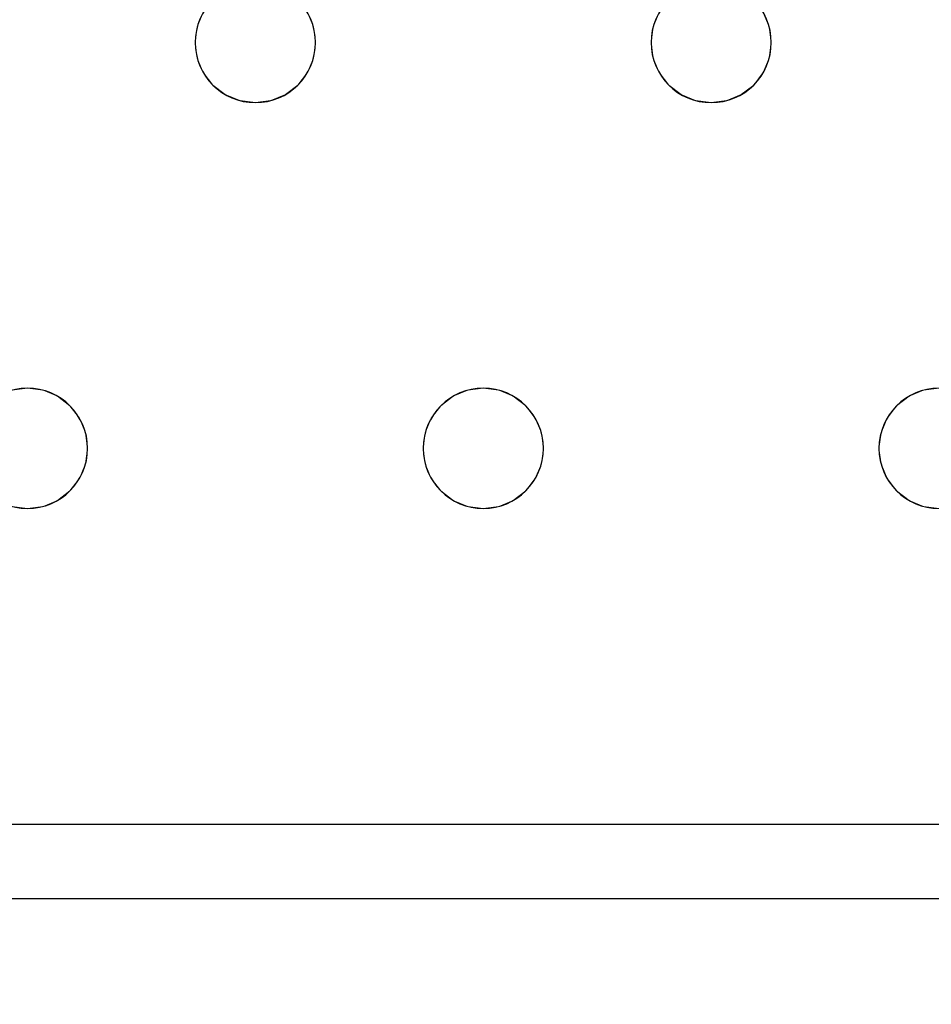
# Model space of a CAD drawing. Units: millimetres. Extents: x -1 to 1201, y -701 to 1.
# Drawn here: x 443 to 503, y -405 to -339 of the extents above; entities that cross this region are included whole.
import ezdxf

# ---------------------------------------------------------------- set-up
doc = ezdxf.new("R2010")
doc.units = ezdxf.units.MM
doc.layers.add('IQ_200_3D', color=1, linetype='Continuous')
doc.layers.add('IQ_204_2D', color=7, linetype='Continuous')

msp = doc.modelspace()

# ---------------------------------------------------------------- linework, layer by layer
at = {"layer": 'IQ_200_3D', "lineweight": 18}
for points, invisible_edges in [([(431.513, -339, 890), (454.519, -339.965, 890), (454.918, -339, 890), (443.216, -318, 890)], 13), ([(431.913, -339.965, 890), (454.519, -339.965, 890), (431.513, -339, 890)], 3), ([(454.519, -339.965, 888), (431.913, -339.965, 888), (431.513, -339, 888), (454.918, -339, 888)], 5), ([(454.918, -339, 890), (454.519, -339.965, 890), (454.519, -339.965, 888), (454.918, -339, 888)], 10), ([(461.847, -339, 890), (462.246, -339.965, 890), (484.852, -339.965, 890), (485.252, -339, 890)], 10), ([(461.847, -339, 888), (485.252, -339, 888), (484.852, -339.965, 888), (462.246, -339.965, 888)], 5), ([(462.246, -339.965, 890), (461.847, -339, 890), (461.847, -339, 888), (462.246, -339.965, 888)], 10), ([(485.252, -339, 890), (484.852, -339.965, 890), (484.852, -339.965, 888), (485.252, -339, 888)], 10), ([(492.18, -339, 890), (492.579, -339.965, 890), (515.185, -339.965, 890), (515.585, -339, 890)], 10), ([(515.185, -339.965, 888), (492.579, -339.965, 888), (492.18, -339, 888), (515.585, -339, 888)], 5), ([(492.579, -339.965, 890), (492.18, -339, 890), (492.18, -339, 888), (492.579, -339.965, 888)], 10), ([(431.913, -339.965, 890), (432.049, -341, 890), (454.382, -341, 890), (454.519, -339.965, 890)], 10), ([(454.382, -341, 888), (432.049, -341, 888), (431.913, -339.965, 888), (454.519, -339.965, 888)], 5), ([(454.519, -339.965, 890), (454.382, -341, 890), (454.382, -341, 888), (454.519, -339.965, 888)], 8), ([(462.246, -339.965, 890), (462.382, -341, 890), (484.716, -341, 890), (484.852, -339.965, 890)], 10), ([(484.716, -341, 888), (484.852, -342.035, 888), (462.382, -341, 888), (462.246, -339.965, 888)], 10), ([(462.246, -339.965, 888), (484.852, -339.965, 888), (484.716, -341, 888)], 13), ([(462.382, -341, 890), (462.246, -339.965, 890), (462.246, -339.965, 888), (462.382, -341, 888)], 2), ([(484.852, -339.965, 890), (484.716, -341, 890), (484.716, -341, 888), (484.852, -339.965, 888)], 8), ([(492.579, -339.965, 890), (492.716, -341, 890), (515.049, -341, 890), (515.185, -339.965, 890)], 10), ([(515.049, -341, 888), (492.716, -341, 888), (492.579, -339.965, 888), (515.185, -339.965, 888)], 5), ([(492.716, -341, 890), (492.579, -339.965, 890), (492.579, -339.965, 888), (492.716, -341, 888)], 2), ([(432.049, -341, 890), (431.913, -342.035, 890), (454.519, -342.035, 890), (454.382, -341, 890)], 10), ([(431.913, -342.035, 888), (432.049, -341, 888), (454.519, -342.035, 888), (454.918, -343, 888)], 10), ([(454.519, -342.035, 888), (432.049, -341, 888), (454.382, -341, 888)], 3), ([(454.382, -341, 890), (454.519, -342.035, 890), (454.519, -342.035, 888), (454.382, -341, 888)], 2), ([(462.382, -341, 890), (462.246, -342.035, 890), (484.852, -342.035, 890), (484.716, -341, 890)], 10), ([(462.246, -342.035, 888), (462.382, -341, 888), (484.852, -342.035, 888)], 14), ([(462.246, -342.035, 890), (462.382, -341, 890), (462.382, -341, 888), (462.246, -342.035, 888)], 8), ([(484.716, -341, 890), (484.852, -342.035, 890), (484.852, -342.035, 888), (484.716, -341, 888)], 2), ([(492.716, -341, 890), (492.579, -342.035, 890), (515.185, -342.035, 890), (515.049, -341, 890)], 10), ([(492.579, -342.035, 888), (492.716, -341, 888), (515.185, -342.035, 888), (515.585, -343, 888)], 10), ([(492.579, -342.035, 890), (492.716, -341, 890), (492.716, -341, 888), (492.579, -342.035, 888)], 8), ([(515.185, -342.035, 888), (492.716, -341, 888), (515.049, -341, 888)], 3), ([(431.913, -342.035, 890), (431.513, -343, 890), (454.918, -343, 890), (454.519, -342.035, 890)], 10), ([(431.513, -343, 888), (431.913, -342.035, 888), (454.918, -343, 888), (443.216, -364, 888)], 14), ([(454.519, -342.035, 890), (454.918, -343, 890), (454.918, -343, 888), (454.519, -342.035, 888)], 10), ([(462.246, -342.035, 890), (461.847, -343, 890), (485.252, -343, 890), (484.852, -342.035, 890)], 10), ([(485.252, -343, 888), (461.847, -343, 888), (462.246, -342.035, 888), (484.852, -342.035, 888)], 5), ([(461.847, -343, 890), (462.246, -342.035, 890), (462.246, -342.035, 888), (461.847, -343, 888)], 10), ([(484.852, -342.035, 890), (485.252, -343, 890), (485.252, -343, 888), (484.852, -342.035, 888)], 10), ([(492.579, -342.035, 890), (492.18, -343, 890), (515.585, -343, 890), (515.185, -342.035, 890)], 10), ([(492.18, -343, 888), (492.579, -342.035, 888), (515.585, -343, 888), (503.882, -364, 888)], 14), ([(492.18, -343, 890), (492.579, -342.035, 890), (492.579, -342.035, 888), (492.18, -343, 888)], 10), ([(443.216, -364, 890), (431.513, -343, 890), (430.878, -343.828, 890), (442.18, -364.136, 890)], 5), ([(431.513, -343, 888), (443.216, -364, 888), (430.878, -343.828, 888)], 3), ([(454.918, -343, 890), (431.513, -343, 890), (443.216, -364, 890), (455.554, -343.828, 890)], 7), ([(443.216, -364, 888), (454.918, -343, 888), (455.554, -343.828, 888), (444.251, -364.136, 888)], 5), ([(454.918, -343, 890), (455.554, -343.828, 890), (455.554, -343.828, 888), (454.918, -343, 888)], 10), ([(461.211, -343.828, 890), (473.549, -364, 890), (461.847, -343, 890)], 3), ([(473.549, -364, 888), (461.211, -343.828, 888), (461.847, -343, 888), (485.252, -343, 888)], 13), ([(461.211, -343.828, 890), (461.847, -343, 890), (461.847, -343, 888), (461.211, -343.828, 888)], 10), ([(485.252, -343, 890), (461.847, -343, 890), (473.549, -364, 890), (485.887, -343.828, 890)], 7), ([(485.887, -343.828, 888), (474.584, -364.136, 888), (473.549, -364, 888), (485.252, -343, 888)], 5), ([(485.252, -343, 890), (485.887, -343.828, 890), (485.887, -343.828, 888), (485.252, -343, 888)], 10), ([(503.882, -364, 890), (492.18, -343, 890), (491.544, -343.828, 890), (502.847, -364.136, 890)], 5), ([(503.882, -364, 888), (502.847, -364.136, 888), (491.544, -343.828, 888), (492.18, -343, 888)], 10), ([(491.544, -343.828, 890), (492.18, -343, 890), (492.18, -343, 888), (491.544, -343.828, 888)], 10), ([(515.585, -343, 890), (492.18, -343, 890), (503.882, -364, 890), (516.221, -343.828, 890)], 7), ([(430.878, -343.828, 888), (443.216, -364, 888), (442.18, -364.136, 888), (430.049, -344.464, 888)], 5), ([(455.554, -343.828, 890), (443.216, -364, 890), (444.251, -364.136, 890), (456.382, -344.464, 890)], 5), ([(456.382, -344.464, 888), (445.216, -364.536, 888), (444.251, -364.136, 888), (455.554, -343.828, 888)], 5), ([(455.554, -343.828, 890), (456.382, -344.464, 890), (456.382, -344.464, 888), (455.554, -343.828, 888)], 10), ([(461.211, -343.828, 890), (460.382, -344.464, 890), (472.514, -364.136, 890), (473.549, -364, 890)], 10), ([(461.211, -343.828, 888), (473.549, -364, 888), (472.514, -364.136, 888), (460.382, -344.464, 888)], 5), ([(460.382, -344.464, 890), (461.211, -343.828, 890), (461.211, -343.828, 888), (460.382, -344.464, 888)], 10), ([(474.584, -364.136, 890), (486.716, -344.464, 890), (485.887, -343.828, 890), (473.549, -364, 890)], 5), ([(486.716, -344.464, 888), (475.549, -364.536, 888), (474.584, -364.136, 888), (485.887, -343.828, 888)], 5), ([(485.887, -343.828, 890), (486.716, -344.464, 890), (486.716, -344.464, 888), (485.887, -343.828, 888)], 10), ([(502.847, -364.136, 890), (491.544, -343.828, 890), (490.716, -344.464, 890)], 13), ([(502.847, -364.136, 888), (501.882, -364.536, 888), (490.716, -344.464, 888), (491.544, -343.828, 888)], 10), ([(490.716, -344.464, 890), (491.544, -343.828, 890), (491.544, -343.828, 888), (490.716, -344.464, 888)], 10), ([(456.382, -344.464, 890), (444.251, -364.136, 890), (445.216, -364.536, 890), (457.347, -344.864, 890)], 5), ([(445.216, -364.536, 888), (456.382, -344.464, 888), (457.347, -344.864, 888)], 13), ([(456.382, -344.464, 890), (457.347, -344.864, 890), (457.347, -344.864, 888), (456.382, -344.464, 888)], 10), ([(460.382, -344.464, 890), (459.418, -344.864, 890), (471.549, -364.536, 890), (472.514, -364.136, 890)], 10), ([(460.382, -344.464, 888), (472.514, -364.136, 888), (471.549, -364.536, 888), (459.418, -344.864, 888)], 5), ([(459.418, -344.864, 890), (460.382, -344.464, 890), (460.382, -344.464, 888), (459.418, -344.864, 888)], 10), ([(475.549, -364.536, 890), (487.68, -344.864, 890), (486.716, -344.464, 890), (474.584, -364.136, 890)], 5), ([(487.68, -344.864, 888), (476.377, -365.172, 888), (475.549, -364.536, 888), (486.716, -344.464, 888)], 5), ([(486.716, -344.464, 890), (487.68, -344.864, 890), (487.68, -344.864, 888), (486.716, -344.464, 888)], 10), ([(490.716, -344.464, 890), (489.751, -344.864, 890), (501.882, -364.536, 890), (502.847, -364.136, 890)], 10), ([(490.716, -344.464, 888), (501.882, -364.536, 888), (489.751, -344.864, 888)], 3), ([(489.751, -344.864, 890), (490.716, -344.464, 890), (490.716, -344.464, 888), (489.751, -344.864, 888)], 10), ([(457.347, -344.864, 890), (445.216, -364.536, 890), (446.044, -365.172, 890)], 13), ([(446.044, -365.172, 888), (445.216, -364.536, 888), (457.347, -344.864, 888), (458.382, -345, 888)], 10), ([(446.044, -365.172, 890), (446.68, -366, 890), (458.382, -345, 890), (457.347, -344.864, 890)], 10), ([(446.68, -366, 888), (446.044, -365.172, 888), (458.382, -345, 888), (470.085, -366, 888)], 14), ([(470.085, -366, 890), (458.382, -345, 890), (446.68, -366, 890), (469.685, -366.965, 890)], 7), ([(458.382, -345, 888), (457.347, -344.864, 888), (457.347, -344.864, 890), (458.382, -345, 890)], 10), ([(458.382, -345, 890), (470.085, -366, 890), (470.721, -365.172, 890), (459.418, -344.864, 890)], 5), ([(459.418, -344.864, 888), (471.549, -364.536, 888), (470.721, -365.172, 888), (458.382, -345, 888)], 5), ([(459.418, -344.864, 888), (458.382, -345, 888), (458.382, -345, 890), (459.418, -344.864, 890)], 10), ([(458.382, -345, 888), (470.721, -365.172, 888), (470.085, -366, 888)], 13), ([(471.549, -364.536, 890), (459.418, -344.864, 890), (470.721, -365.172, 890)], 3), ([(487.68, -344.864, 890), (475.549, -364.536, 890), (476.377, -365.172, 890), (488.716, -345, 890)], 5), ([(488.716, -345, 888), (477.013, -366, 888), (476.377, -365.172, 888), (487.68, -344.864, 888)], 5), ([(488.716, -345, 890), (476.377, -365.172, 890), (477.013, -366, 890), (500.418, -366, 890)], 13), ([(488.716, -345, 888), (501.054, -365.172, 888), (500.418, -366, 888), (477.013, -366, 888)], 13), ([(488.716, -345, 888), (487.68, -344.864, 888), (487.68, -344.864, 890), (488.716, -345, 890)], 10), ([(501.054, -365.172, 890), (489.751, -344.864, 890), (488.716, -345, 890), (500.418, -366, 890)], 5), ([(489.751, -344.864, 888), (501.882, -364.536, 888), (501.054, -365.172, 888), (488.716, -345, 888)], 5), ([(489.751, -344.864, 888), (488.716, -345, 888), (488.716, -345, 890), (489.751, -344.864, 890)], 10), ([(501.882, -364.536, 890), (489.751, -344.864, 890), (501.054, -365.172, 890)], 3), ([(442.18, -364.136, 888), (443.216, -364, 888), (443.216, -364, 890), (442.18, -364.136, 890)], 10), ([(443.216, -364, 888), (444.251, -364.136, 888), (444.251, -364.136, 890), (443.216, -364, 890)], 10), ([(445.216, -364.536, 890), (444.251, -364.136, 890), (444.251, -364.136, 888), (445.216, -364.536, 888)], 10), ([(472.514, -364.136, 890), (471.549, -364.536, 890), (471.549, -364.536, 888), (472.514, -364.136, 888)], 10), ([(472.514, -364.136, 888), (473.549, -364, 888), (473.549, -364, 890), (472.514, -364.136, 890)], 10), ([(473.549, -364, 888), (474.584, -364.136, 888), (474.584, -364.136, 890), (473.549, -364, 890)], 10), ([(475.549, -364.536, 890), (474.584, -364.136, 890), (474.584, -364.136, 888), (475.549, -364.536, 888)], 10), ([(502.847, -364.136, 890), (501.882, -364.536, 890), (501.882, -364.536, 888), (502.847, -364.136, 888)], 10), ([(502.847, -364.136, 888), (503.882, -364, 888), (503.882, -364, 890), (502.847, -364.136, 890)], 10), ([(446.044, -365.172, 890), (445.216, -364.536, 890), (445.216, -364.536, 888), (446.044, -365.172, 888)], 10), ([(471.549, -364.536, 890), (470.721, -365.172, 890), (470.721, -365.172, 888), (471.549, -364.536, 888)], 10), ([(476.377, -365.172, 890), (475.549, -364.536, 890), (475.549, -364.536, 888), (476.377, -365.172, 888)], 10), ([(501.882, -364.536, 890), (501.054, -365.172, 890), (501.054, -365.172, 888), (501.882, -364.536, 888)], 10), ([(446.68, -366, 890), (446.044, -365.172, 890), (446.044, -365.172, 888), (446.68, -366, 888)], 10), ([(470.721, -365.172, 890), (470.085, -366, 890), (470.085, -366, 888), (470.721, -365.172, 888)], 10), ([(477.013, -366, 890), (476.377, -365.172, 890), (476.377, -365.172, 888), (477.013, -366, 888)], 10), ([(501.054, -365.172, 890), (500.418, -366, 890), (500.418, -366, 888), (501.054, -365.172, 888)], 10), ([(469.685, -366.965, 890), (446.68, -366, 890), (447.079, -366.965, 890), (469.549, -368, 890)], 5), ([(469.685, -366.965, 888), (447.079, -366.965, 888), (446.68, -366, 888), (470.085, -366, 888)], 5), ([(447.079, -366.965, 890), (446.68, -366, 890), (446.68, -366, 888), (447.079, -366.965, 888)], 10), ([(470.085, -366, 890), (469.685, -366.965, 890), (469.685, -366.965, 888), (470.085, -366, 888)], 10), ([(500.019, -366.965, 890), (477.013, -366, 890), (477.413, -366.965, 890), (499.882, -368, 890)], 5), ([(500.019, -366.965, 890), (500.418, -366, 890), (477.013, -366, 890)], 14), ([(477.413, -366.965, 888), (477.013, -366, 888), (500.019, -366.965, 888), (499.882, -368, 888)], 10), ([(477.013, -366, 888), (500.418, -366, 888), (500.019, -366.965, 888)], 13), ([(477.413, -366.965, 890), (477.013, -366, 890), (477.013, -366, 888), (477.413, -366.965, 888)], 10), ([(500.418, -366, 890), (500.019, -366.965, 890), (500.019, -366.965, 888), (500.418, -366, 888)], 10), ([(469.549, -368, 890), (447.079, -366.965, 890), (447.216, -368, 890)], 13), ([(469.549, -368, 888), (447.216, -368, 888), (447.079, -366.965, 888), (469.685, -366.965, 888)], 5), ([(447.216, -368, 890), (447.079, -366.965, 890), (447.079, -366.965, 888), (447.216, -368, 888)], 2), ([(469.685, -366.965, 890), (469.549, -368, 890), (469.549, -368, 888), (469.685, -366.965, 888)], 8), ([(477.549, -368, 890), (500.019, -369.035, 890), (499.882, -368, 890), (477.413, -366.965, 890)], 5), ([(499.882, -368, 888), (500.019, -369.035, 888), (477.549, -368, 888), (477.413, -366.965, 888)], 10), ([(477.549, -368, 890), (477.413, -366.965, 890), (477.413, -366.965, 888), (477.549, -368, 888)], 2), ([(500.019, -366.965, 890), (499.882, -368, 890), (499.882, -368, 888), (500.019, -366.965, 888)], 8), ([(447.216, -368, 890), (447.079, -369.035, 890), (469.685, -369.035, 890), (469.549, -368, 890)], 10), ([(469.685, -369.035, 888), (447.079, -369.035, 888), (447.216, -368, 888), (469.549, -368, 888)], 5), ([(447.079, -369.035, 890), (447.216, -368, 890), (447.216, -368, 888), (447.079, -369.035, 888)], 8), ([(469.549, -368, 890), (469.685, -369.035, 890), (469.685, -369.035, 888), (469.549, -368, 888)], 2), ([(500.019, -369.035, 890), (477.549, -368, 890), (477.413, -369.035, 890), (500.418, -370, 890)], 5), ([(477.413, -369.035, 888), (477.549, -368, 888), (500.019, -369.035, 888)], 14), ([(477.413, -369.035, 890), (477.549, -368, 890), (477.549, -368, 888), (477.413, -369.035, 888)], 8), ([(499.882, -368, 890), (500.019, -369.035, 890), (500.019, -369.035, 888), (499.882, -368, 888)], 2), ([(447.079, -369.035, 890), (446.68, -370, 890), (470.085, -370, 890), (469.685, -369.035, 890)], 10), ([(470.085, -370, 888), (446.68, -370, 888), (447.079, -369.035, 888), (469.685, -369.035, 888)], 5), ([(446.68, -370, 890), (447.079, -369.035, 890), (447.079, -369.035, 888), (446.68, -370, 888)], 10), ([(469.685, -369.035, 890), (470.085, -370, 890), (470.085, -370, 888), (469.685, -369.035, 888)], 10), ([(500.418, -370, 890), (477.413, -369.035, 890), (477.013, -370, 890), (501.054, -370.828, 890)], 5), ([(500.418, -370, 888), (477.013, -370, 888), (477.413, -369.035, 888), (500.019, -369.035, 888)], 5), ([(477.013, -370, 890), (477.413, -369.035, 890), (477.413, -369.035, 888), (477.013, -370, 888)], 10), ([(500.019, -369.035, 890), (500.418, -370, 890), (500.418, -370, 888), (500.019, -369.035, 888)], 10), ([(446.68, -370, 890), (446.044, -370.828, 890), (470.721, -370.828, 890), (470.085, -370, 890)], 10), ([(446.044, -370.828, 888), (446.68, -370, 888), (470.721, -370.828, 888), (471.549, -371.464, 888)], 10), ([(446.044, -370.828, 890), (446.68, -370, 890), (446.68, -370, 888), (446.044, -370.828, 888)], 10), ([(470.721, -370.828, 888), (446.68, -370, 888), (470.085, -370, 888)], 3), ([(470.085, -370, 890), (470.721, -370.828, 890), (470.721, -370.828, 888), (470.085, -370, 888)], 10), ([(501.054, -370.828, 890), (477.013, -370, 890), (476.377, -370.828, 890), (501.882, -371.464, 890)], 5), ([(501.054, -370.828, 888), (476.377, -370.828, 888), (477.013, -370, 888), (500.418, -370, 888)], 5), ([(476.377, -370.828, 890), (477.013, -370, 890), (477.013, -370, 888), (476.377, -370.828, 888)], 10), ([(500.418, -370, 890), (501.054, -370.828, 890), (501.054, -370.828, 888), (500.418, -370, 888)], 10), ([(446.044, -370.828, 890), (445.216, -371.464, 890), (471.549, -371.464, 890), (470.721, -370.828, 890)], 10), ([(445.216, -371.464, 888), (446.044, -370.828, 888), (471.549, -371.464, 888), (472.514, -371.864, 888)], 10), ([(445.216, -371.464, 890), (446.044, -370.828, 890), (446.044, -370.828, 888), (445.216, -371.464, 888)], 10), ([(470.721, -370.828, 890), (471.549, -371.464, 890), (471.549, -371.464, 888), (470.721, -370.828, 888)], 10), ([(501.882, -371.464, 890), (476.377, -370.828, 890), (475.549, -371.464, 890), (502.847, -371.864, 890)], 5), ([(501.882, -371.464, 888), (475.549, -371.464, 888), (476.377, -370.828, 888), (501.054, -370.828, 888)], 5), ([(475.549, -371.464, 890), (476.377, -370.828, 890), (476.377, -370.828, 888), (475.549, -371.464, 888)], 10), ([(501.054, -370.828, 890), (501.882, -371.464, 890), (501.882, -371.464, 888), (501.054, -370.828, 888)], 10), ([(352.216, -372, 890), (124.449, -393, 890), (589.749, -393, 890)], 13), ([(352.216, -372, 888), (382.549, -372, 888), (589.749, -393, 888), (124.449, -393, 888)], 11), ([(382.549, -372, 890), (353.251, -371.864, 890), (352.216, -372, 890), (589.749, -393, 890)], 13), ([(382.549, -372, 888), (383.584, -371.864, 888), (412.882, -372, 888), (589.749, -393, 888)], 14), ([(382.549, -372, 890), (589.749, -393, 890), (412.882, -372, 890)], 15), ([(443.216, -372, 890), (413.918, -371.864, 890), (412.882, -372, 890), (589.749, -393, 890)], 13), ([(443.216, -372, 888), (412.882, -372, 888), (413.918, -371.864, 888), (442.18, -371.864, 888)], 5), ([(412.882, -372, 888), (443.216, -372, 888), (589.749, -393, 888)], 15), ([(442.18, -371.864, 890), (414.882, -371.464, 890), (413.918, -371.864, 890), (443.216, -372, 890)], 5), ([(443.216, -372, 888), (442.18, -371.864, 888), (442.18, -371.864, 890), (443.216, -372, 890)], 10), ([(444.251, -371.864, 890), (443.216, -372, 890), (473.549, -372, 890), (472.514, -371.864, 890)], 10), ([(443.216, -372, 888), (444.251, -371.864, 888), (473.549, -372, 888), (589.749, -393, 888)], 14), ([(444.251, -371.864, 888), (443.216, -372, 888), (443.216, -372, 890), (444.251, -371.864, 890)], 10), ([(443.216, -372, 890), (589.749, -393, 890), (473.549, -372, 890)], 15), ([(445.216, -371.464, 890), (444.251, -371.864, 890), (472.514, -371.864, 890), (471.549, -371.464, 890)], 10), ([(444.251, -371.864, 888), (445.216, -371.464, 888), (472.514, -371.864, 888), (473.549, -372, 888)], 10), ([(444.251, -371.864, 890), (445.216, -371.464, 890), (445.216, -371.464, 888), (444.251, -371.864, 888)], 10), ([(471.549, -371.464, 890), (472.514, -371.864, 890), (472.514, -371.864, 888), (471.549, -371.464, 888)], 10), ([(473.549, -372, 888), (472.514, -371.864, 888), (472.514, -371.864, 890), (473.549, -372, 890)], 10), ([(503.882, -372, 890), (474.584, -371.864, 890), (473.549, -372, 890), (589.749, -393, 890)], 13), ([(503.882, -372, 888), (473.549, -372, 888), (474.584, -371.864, 888), (502.847, -371.864, 888)], 5), ([(474.584, -371.864, 888), (473.549, -372, 888), (473.549, -372, 890), (474.584, -371.864, 890)], 10), ([(473.549, -372, 888), (503.882, -372, 888), (589.749, -393, 888)], 15), ([(502.847, -371.864, 890), (475.549, -371.464, 890), (474.584, -371.864, 890), (503.882, -372, 890)], 5), ([(502.847, -371.864, 888), (474.584, -371.864, 888), (475.549, -371.464, 888), (501.882, -371.464, 888)], 5), ([(474.584, -371.864, 890), (475.549, -371.464, 890), (475.549, -371.464, 888), (474.584, -371.864, 888)], 10), ([(501.882, -371.464, 890), (502.847, -371.864, 890), (502.847, -371.864, 888), (501.882, -371.464, 888)], 10), ([(503.882, -372, 888), (502.847, -371.864, 888), (502.847, -371.864, 890), (503.882, -372, 890)], 10)]:
    msp.add_3dface(points, dxfattribs=dict(at, invisible_edges=invisible_edges))
msp.add_3dface([(124.449, -393, 890), (124.449, -393, 888), (589.749, -393, 888), (589.749, -393, 890)], dxfattribs=at)
at = {"layer": 'IQ_204_2D'}
for p, q in [((124.449, -393), (589.749, -393)), ((1077.5, -397.966), (122.5, -397.966))]:
    msp.add_line(p, q, dxfattribs=at)
for centre, start, end in [((458.382, -341), 0, 180), ((488.716, -341), 0, 180), ((458.382, -341), 180, 0), ((488.716, -341), 180, 0), ((443.216, -368), 0, 180), ((473.549, -368), 0, 180), ((503.882, -368), 360, 180), ((443.216, -368), 180, 0), ((473.549, -368), 180, 0), ((503.882, -368), 180, 0)]:
    msp.add_arc(centre, 4, start, end, dxfattribs=at)

# ---------------------------------------------------------------- meshes
at = {"layer": 'IQ_200_3D', "lineweight": 18}
mesh = msp.add_polyface(dxfattribs=at)
corners = [(1200, 0, 850), (1200, -700, 850), (0, -700, 850), (0, 0, 850), (810.5, -594, 850), (811.556, -602.023, 850), (814.653, -609.5, 850), (819.58, -615.92, 850), (826, -620.847, 850), (833.477, -623.944, 850), (841.5, -625, 850), (1059.5, -625, 850), (1067.523, -623.944, 850), (1075, -620.847, 850), (1081.42, -615.92, 850), (1086.347, -609.5, 850), (1089.444, -602.023, 850), (1090.5, -594, 850), (1090.5, -476, 850), (1089.444, -467.977, 850), (1086.347, -460.5, 850), (1081.42, -454.08, 850), (1075, -449.153, 850), (1067.523, -446.056, 850), (1059.5, -445, 850), (841.5, -445, 850), (833.477, -446.056, 850), (826, -449.153, 850), (819.58, -454.08, 850), (814.653, -460.5, 850), (811.556, -467.977, 850), (810.5, -476, 850)]
mesh.append_faces([[corners[k] for k in face] for face in [(29, 3, 28), (6, 2, 5), (4, 2, 31), (23, 0, 22), (13, 1, 12), (15, 1, 14), (11, 1, 10)]], dxfattribs={"vtx0": -1, "vtx1": -1})
mesh.append_faces([[corners[k] for k in face] for face in [(3, 29, 30, 2), (2, 30, 31), (0, 25, 26), (2, 6, 7), (2, 9, 10, 1), (0, 20, 21), (1, 18, 19), (1, 15, 16)]], dxfattribs={"vtx0": -1, "vtx2": -1})
mesh.append_faces([[corners[k] for k in face] for face in [(27, 28, 3), (4, 5, 2), (7, 8, 2), (8, 9, 2), (23, 24, 0), (21, 22, 0), (24, 25, 0), (13, 14, 1), (11, 12, 1), (16, 17, 1), (17, 18, 1)]], dxfattribs={"vtx1": -1, "vtx2": -1})
mesh.append_faces([[corners[k] for k in face] for face in [(26, 27, 3, 0), (19, 20, 0, 1)]], dxfattribs={"vtx1": -1, "vtx3": -1})
mesh = msp.add_polyface(dxfattribs=at)
corners = [(1200, -700, 900), (1200, -23, 900), (0, -23, 900), (0, -700, 900), (90, -35.113, 900), (1110, -35.113, 900), (1129.382, -37.665, 900), (1147.443, -45.146, 900), (1162.953, -57.047, 900), (1174.854, -72.557, 900), (1182.335, -90.618, 900), (1184.887, -110, 900), (1184.887, -610, 900), (1182.335, -629.382, 900), (1174.854, -647.443, 900), (1162.953, -662.953, 900), (1147.443, -674.854, 900), (1129.382, -682.335, 900), (1110, -684.887, 900), (90, -684.887, 900), (70.618, -682.335, 900), (52.557, -674.854, 900), (37.047, -662.953, 900), (25.146, -647.443, 900), (17.665, -629.382, 900), (15.113, -610, 900), (15.113, -110, 900), (17.665, -90.618, 900), (25.146, -72.557, 900), (37.047, -57.047, 900), (52.557, -45.146, 900), (70.618, -37.665, 900)]
mesh.append_faces([[corners[k] for k in face] for face in [(9, 1, 8), (14, 0, 13), (31, 2, 30), (28, 2, 27), (21, 3, 20), (23, 3, 22)]], dxfattribs={"vtx0": -1, "vtx1": -1})
mesh.append_faces([[corners[k] for k in face] for face in [(1, 9, 10), (1, 11, 12, 0), (0, 14, 15), (0, 18, 19, 3), (2, 28, 29), (3, 23, 24)]], dxfattribs={"vtx0": -1, "vtx2": -1})
mesh.append_faces([[corners[k] for k in face] for face in [(10, 11, 1), (5, 6, 1), (7, 8, 1), (6, 7, 1), (12, 13, 0), (15, 16, 0), (17, 18, 0), (16, 17, 0), (31, 4, 2), (29, 30, 2), (26, 27, 2), (21, 22, 3), (19, 20, 3), (24, 25, 3)]], dxfattribs={"vtx1": -1, "vtx2": -1})
mesh.append_faces([[corners[k] for k in face] for face in [(4, 5, 1, 2), (25, 26, 2, 3)]], dxfattribs={"vtx1": -1, "vtx3": -1})
mesh = msp.add_polyface(dxfattribs=at)
corners = [(1110, -48.392, 890), (90, -48.392, 890), (66.424, -53.082, 890), (46.437, -66.437, 890), (33.082, -86.424, 890), (28.392, -110, 890), (28.392, -610, 890), (33.082, -633.576, 890), (46.437, -653.563, 890), (66.424, -666.918, 890), (90, -671.608, 890), (1110, -671.608, 890), (1133.576, -666.918, 890), (1153.563, -653.563, 890), (1166.918, -633.576, 890), (1171.608, -610, 890), (1171.608, -110, 890), (1166.918, -86.424, 890), (1153.563, -66.437, 890), (1133.576, -53.082, 890), (122.5, -418.034, 890), (1077.5, -418.034, 890), (1089.656, -419.634, 890), (1100.983, -424.326, 890), (1110.71, -431.79, 890), (1118.174, -441.517, 890), (1122.866, -452.844, 890), (1124.466, -465, 890), (1124.466, -605, 890), (1122.866, -617.156, 890), (1118.174, -628.483, 890), (1110.71, -638.21, 890), (1100.983, -645.674, 890), (1089.656, -650.366, 890), (1077.5, -651.966, 890), (122.5, -651.966, 890), (110.344, -650.366, 890), (99.017, -645.674, 890), (89.29, -638.21, 890), (81.826, -628.483, 890), (77.134, -617.156, 890), (75.534, -605, 890), (75.534, -465, 890), (77.134, -452.844, 890), (81.826, -441.517, 890), (89.29, -431.79, 890), (99.017, -424.326, 890), (110.344, -419.634, 890), (122.5, -68.034, 890), (1077.5, -68.034, 890), (1089.656, -69.634, 890), (1100.983, -74.326, 890), (1110.71, -81.79, 890), (1118.174, -91.517, 890), (1122.866, -102.844, 890), (1124.466, -115, 890), (1124.466, -351, 890), (1122.866, -363.156, 890), (1118.174, -374.483, 890), (1110.71, -384.21, 890), (1100.983, -391.674, 890), (1089.656, -396.366, 890), (1077.5, -397.966, 890), (122.5, -397.966, 890), (110.344, -396.366, 890), (99.017, -391.674, 890), (89.29, -384.21, 890), (81.826, -374.483, 890), (77.134, -363.156, 890), (75.534, -351, 890), (75.534, -115, 890), (77.134, -102.844, 890), (81.826, -91.517, 890), (89.29, -81.79, 890), (99.017, -74.326, 890), (110.344, -69.634, 890)]
mesh.append_faces([[corners[k] for k in face] for face in [(65, 47, 64), (75, 1, 74), (71, 5, 70), (73, 2, 72)]], dxfattribs={"vtx0": -1, "vtx1": -1})
mesh.append_faces([[corners[k] for k in face] for face in [(15, 28, 29, 14), (11, 32, 33), (16, 55, 56, 15), (54, 17, 18, 53), (53, 18, 19, 52), (52, 19, 0, 51), (0, 50, 51), (10, 37, 38, 9), (64, 47, 20, 63), (8, 39, 40, 7), (39, 8, 9, 38), (69, 42, 43), (3, 71, 72, 2)]], dxfattribs={"vtx0": -1, "vtx2": -1})
mesh.append_faces([[corners[k] for k in face] for face in [(6, 41, 42, 69)]], dxfattribs={"vtx0": -1, "vtx2": -1, "vtx3": -1})
mesh.append_faces([[corners[k] for k in face] for face in [(11, 33, 34, 35), (1, 75, 48, 49), (71, 3, 4, 5)]], dxfattribs={"vtx0": -1, "vtx3": -1})
mesh.append_faces([[corners[k] for k in face] for face in [(36, 37, 10)]], dxfattribs={"vtx1": -1, "vtx2": -1})
mesh.append_faces([[corners[k] for k in face] for face in [(27, 28, 15, 56)]], dxfattribs={"vtx1": -1, "vtx2": -1, "vtx3": -1})
mesh.append_faces([[corners[k] for k in face] for face in [(13, 14, 29, 30), (12, 13, 30, 31), (26, 27, 56, 57), (31, 32, 11, 12), (24, 25, 58, 59), (21, 22, 61, 62), (22, 23, 60, 61), (23, 24, 59, 60), (25, 26, 57, 58), (54, 55, 16, 17), (49, 50, 0, 1), (20, 21, 62, 63), (35, 36, 10, 11), (45, 46, 66, 67), (46, 47, 65, 66), (6, 7, 40, 41), (43, 44, 68, 69), (44, 45, 67, 68), (73, 74, 1, 2), (69, 70, 5, 6)]], dxfattribs={"vtx1": -1, "vtx3": -1})
mesh = msp.add_polyface(dxfattribs=at)
corners = [(122.5, -68.034, 860), (110.344, -69.634, 860), (99.017, -74.326, 860), (89.29, -81.79, 860), (81.826, -91.517, 860), (77.134, -102.844, 860), (75.534, -115, 860), (75.534, -351, 860), (77.134, -363.156, 860), (81.826, -374.483, 860), (89.29, -384.21, 860), (99.017, -391.674, 860), (110.344, -396.366, 860), (122.5, -397.966, 860), (1077.5, -397.966, 860), (1089.656, -396.366, 860), (1100.983, -391.674, 860), (1110.71, -384.21, 860), (1118.174, -374.483, 860), (1122.866, -363.156, 860), (1124.466, -351, 860), (1124.466, -115, 860), (1122.866, -102.844, 860), (1118.174, -91.517, 860), (1110.71, -81.79, 860), (1100.983, -74.326, 860), (1089.656, -69.634, 860), (1077.5, -68.034, 860), (640.451, -68.034, 860), (640.451, -105, 860), (639.258, -114.059, 860), (635.762, -122.5, 860), (630.2, -129.749, 860), (622.951, -135.311, 860), (614.51, -138.807, 860), (605.451, -140, 860), (594.549, -140, 860), (585.49, -138.807, 860), (577.049, -135.311, 860), (569.8, -129.749, 860), (564.238, -122.5, 860), (560.742, -114.059, 860), (559.549, -105, 860), (559.549, -68.034, 860), (600, -115, 860), (603.882, -114.489, 860), (607.5, -112.99, 860), (610.607, -110.607, 860), (612.99, -107.5, 860), (614.489, -103.882, 860), (615, -100, 860), (614.489, -96.118, 860), (612.99, -92.5, 860), (610.607, -89.393, 860), (607.5, -87.01, 860), (603.882, -85.511, 860), (600, -85, 860), (596.118, -85.511, 860), (592.5, -87.01, 860), (589.393, -89.393, 860), (587.01, -92.5, 860), (585.511, -96.118, 860), (585, -100, 860), (585.511, -103.882, 860), (587.01, -107.5, 860), (589.393, -110.607, 860), (592.5, -112.99, 860), (596.118, -114.489, 860)]
mesh.append_faces([[corners[k] for k in face] for face in [(0, 42, 43), (29, 27, 28), (65, 62, 63, 64), (48, 46, 47), (50, 48, 49)]], dxfattribs={"vtx0": -1})
mesh.append_faces([[corners[k] for k in face] for face in [(35, 14, 34)]], dxfattribs={"vtx0": -1, "vtx1": -1})
mesh.append_faces([[corners[k] for k in face] for face in [(62, 65, 45, 52)]], dxfattribs={"vtx0": -1, "vtx1": -1, "vtx2": -1, "vtx3": -1})
mesh.append_faces([[corners[k] for k in face] for face in [(13, 6, 7, 12), (14, 35, 36), (27, 29, 30), (65, 44, 45)]], dxfattribs={"vtx0": -1, "vtx2": -1})
mesh.append_faces([[corners[k] for k in face] for face in [(13, 39, 40, 0), (21, 26, 27, 14), (50, 45, 46, 48)]], dxfattribs={"vtx0": -1, "vtx2": -1, "vtx3": -1})
mesh.append_faces([[corners[k] for k in face] for face in [(7, 10, 11, 12), (20, 15, 16, 17)]], dxfattribs={"vtx0": -1, "vtx3": -1})
mesh.append_faces([[corners[k] for k in face] for face in [(38, 39, 13), (37, 38, 13), (2, 3, 6, 1), (41, 42, 0), (40, 41, 0), (33, 34, 14), (32, 33, 14), (30, 31, 27), (25, 26, 21, 24), (55, 56, 52)]], dxfattribs={"vtx1": -1, "vtx2": -1})
mesh.append_faces([[corners[k] for k in face] for face in [(0, 1, 6, 13), (31, 32, 14, 27), (61, 62, 52, 56)]], dxfattribs={"vtx1": -1, "vtx2": -1, "vtx3": -1})
mesh.append_faces([[corners[k] for k in face] for face in [(13, 14, 36, 37), (14, 15, 20, 21)]], dxfattribs={"vtx1": -1, "vtx3": -1})
mesh.append_faces([[corners[k] for k in face] for face in [(4, 5, 6, 3), (18, 19, 20, 17), (57, 58, 59, 56)]], dxfattribs={"vtx2": -1})
mesh.append_faces([[corners[k] for k in face] for face in [(59, 60, 61, 56), (50, 51, 52, 45)]], dxfattribs={"vtx2": -1, "vtx3": -1})
mesh.append_faces([[corners[k] for k in face] for face in [(7, 8, 9, 10), (21, 22, 23, 24), (65, 66, 67, 44), (52, 53, 54, 55)]], dxfattribs={"vtx3": -1})
mesh = msp.add_polyface(dxfattribs=at)
corners = [(1077.5, -397.966, 890), (1077.5, -397.966, 860), (122.5, -397.966, 860), (122.5, -397.966, 890)]
mesh.append_faces([[corners[k] for k in face] for face in [(0, 1, 2, 3)]])

doc.saveas('drawing.dxf')
